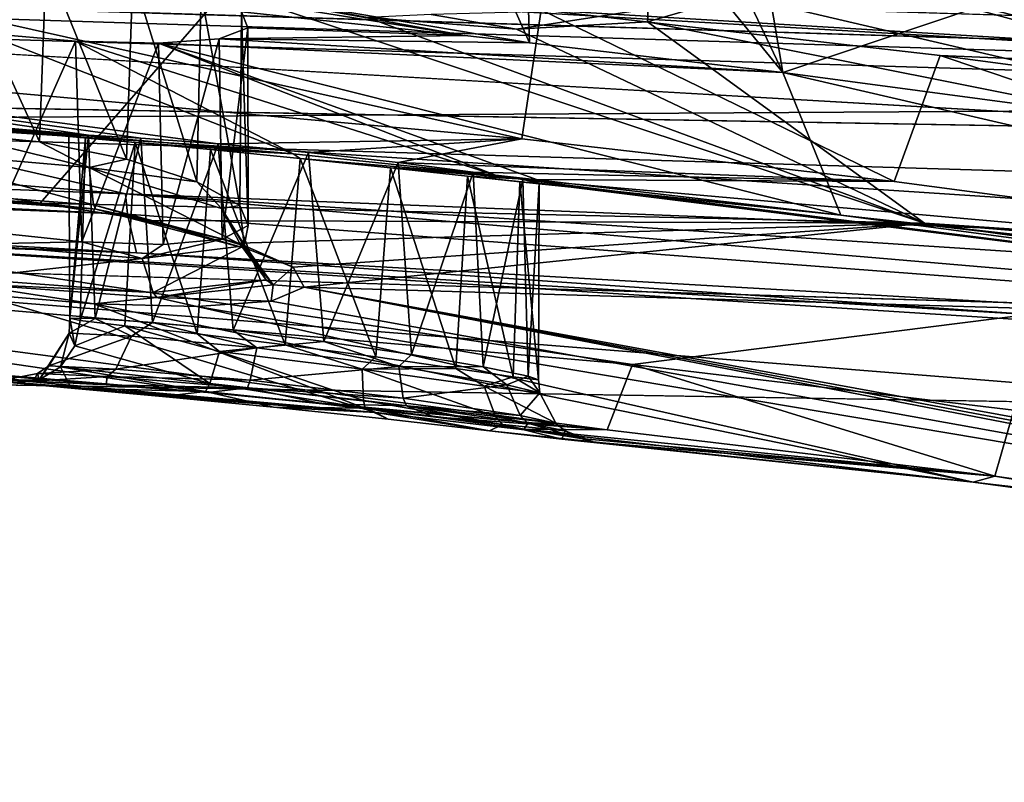
# Model space of a CAD drawing. Units: inches. Extents: x -11.5 to 11.5, y -11 to 13.
# Drawn here: x 2.2 to 3, y 5.8 to 6.4 of the extents above; entities that cross this region are included whole.
import ezdxf

# ---------------------------------------------------------------- set-up
doc = ezdxf.new("R2010")
doc.units = ezdxf.units.IN
doc.header["$MEASUREMENT"] = 0
doc.layers.add('AFUCH-3-BKPL', color=15, linetype='Continuous')
doc.layers.add('AFUCH-3-STPL', color=15, linetype='Continuous')

msp = doc.modelspace()

# ---------------------------------------------------------------- linework, layer by layer
at = {"layer": 'AFUCH-3-BKPL'}
for points in [[(3.30711, 6.65933, 26.21476), (2.75473, 6.47524, 25.56545), (3.854, 6.15804, 25.07183)], [(2.2587, 6.41746, 24.36608), (2.46916, 6.60176, 25.20378), (2.57482, 6.36371, 24.25315)], [(2.46916, 6.60176, 25.20378), (2.56806, 6.59607, 25.22123), (2.57482, 6.36371, 24.25315)], [(2.65185, 6.6034, 25.27595), (2.77688, 6.34015, 24.25325), (2.56806, 6.59607, 25.22123)], [(2.77688, 6.34015, 24.25325), (2.65185, 6.6034, 25.27595), (2.73211, 6.60503, 25.31125)], [(2.77688, 6.34015, 24.25325), (2.73211, 6.60503, 25.31125), (3.32705, 6.52509, 25.31166)], [(2.56806, 6.59607, 25.22123), (2.77688, 6.34015, 24.25325), (2.57482, 6.36371, 24.25315)], [(2.77688, 6.34015, 24.25325), (3.32705, 6.52509, 25.31166), (3.35939, 6.26212, 24.25359)], [(2.75473, 6.47524, 25.56545), (2.76974, 6.43455, 25.45178), (3.854, 6.15804, 25.07183)], [(2.18607, 6.47452, 25.37652), (1.28638, 6.45015, 25.06476), (1.41696, 6.36013, 24.74337)], [(2.24147, 6.43719, 25.27558), (2.18607, 6.47452, 25.37652), (1.41696, 6.36013, 24.74337)], [(2.24147, 6.43719, 25.27558), (1.41696, 6.36013, 24.74337), (2.33237, 6.40565, 25.20198)], [(2.11128, 6.29189, 24.38378), (2.11611, 6.4347, 24.3852), (2.18432, 6.28479, 24.39034)], [(2.18962, 6.42868, 24.38981), (2.18432, 6.28479, 24.39034), (2.11611, 6.4347, 24.3852)], [(2.25373, 6.27098, 24.36884), (2.18432, 6.28479, 24.39034), (2.18962, 6.42868, 24.38981)], [(2.2587, 6.41746, 24.36608), (2.25373, 6.27098, 24.36884), (2.18962, 6.42868, 24.38981)], [(2.76974, 6.43455, 25.45178), (2.74058, 6.40139, 25.33855), (3.76969, 6.16087, 25.02943)], [(3.854, 6.15804, 25.07183), (2.76974, 6.43455, 25.45178), (3.76969, 6.16087, 25.02943)], [(1.71467, 6.36431, 22.20442), (2.56879, 6.28721, 22.20459), (1.95446, 6.42467, 21.60943)], [(1.95446, 6.42467, 21.60943), (2.58428, 6.39012, 21.47132), (3.83446, 6.3146, 21.05112)], [(1.95446, 6.42467, 21.60943), (2.56879, 6.28721, 22.20459), (2.58428, 6.39012, 21.47132)], [(1.95446, 6.42467, 21.60943), (3.83446, 6.3146, 21.05112), (1.992, 6.30328, 21.60202)], [(2.25373, 6.27098, 24.36884), (2.2587, 6.41746, 24.36608), (2.3096, 6.25278, 24.32238)], [(2.31308, 6.40316, 24.31826), (2.2587, 6.41746, 24.36608), (2.52335, 6.36942, 24.25313)], [(2.2587, 6.41746, 24.36608), (2.57482, 6.36371, 24.25315), (2.52335, 6.36942, 24.25313)], [(2.31308, 6.40316, 24.31826), (2.3096, 6.25278, 24.32238), (2.2587, 6.41746, 24.36608)], [(1.41696, 6.36013, 24.74337), (2.18494, 6.23592, 24.4495), (2.33237, 6.40565, 25.20198)], [(2.88975, 6.21991, 24.74337), (2.33237, 6.40565, 25.20198), (2.18494, 6.23592, 24.4495)], [(2.44585, 6.38378, 25.16878), (2.33237, 6.40565, 25.20198), (2.88975, 6.21991, 24.74337)], [(2.34386, 6.23398, 24.25858), (2.3096, 6.25278, 24.32238), (2.31308, 6.40316, 24.31826)], [(2.34527, 6.38835, 24.25343), (2.31308, 6.40316, 24.31826), (2.52335, 6.36942, 24.25313)], [(2.34527, 6.38835, 24.25343), (2.34386, 6.23398, 24.25858), (2.31308, 6.40316, 24.31826)], [(2.74058, 6.40139, 25.33855), (2.66882, 6.38051, 25.24314), (3.76969, 6.16087, 25.02943)], [(2.66882, 6.38051, 25.24314), (2.74058, 6.40139, 25.33855), (2.66943, 6.39067, 25.2656)], [(2.49649, 6.38628, 25.1848), (2.56463, 6.37468, 25.18294), (2.66943, 6.39067, 25.2656)], [(2.56463, 6.37468, 25.18294), (2.66882, 6.38051, 25.24314), (2.66943, 6.39067, 25.2656)], [(2.56879, 6.28721, 22.20459), (2.86559, 6.25315, 22.20467), (2.58428, 6.39012, 21.47132)], [(3.83446, 6.3146, 21.05112), (2.58428, 6.39012, 21.47132), (2.90234, 6.35368, 21.47138)], [(2.58428, 6.39012, 21.47132), (2.86559, 6.25315, 22.20467), (2.90234, 6.35368, 21.47138)], [(2.34386, 6.23398, 24.25858), (2.34527, 6.38835, 24.25343), (2.35067, 6.218, 24.18612)], [(2.35045, 6.3756, 24.18093), (2.34527, 6.38835, 24.25343), (2.52335, 6.36942, 24.25313)], [(2.35045, 6.3756, 24.18093), (2.35067, 6.218, 24.18612), (2.34527, 6.38835, 24.25343)], [(2.56463, 6.37468, 25.18294), (2.49649, 6.38628, 25.1848), (2.44585, 6.38378, 25.16878)], [(2.56463, 6.37468, 25.18294), (2.44585, 6.38378, 25.16878), (2.88975, 6.21991, 24.74337)], [(2.35045, 6.3756, 24.18093), (2.52335, 6.36942, 24.25313), (2.32739, 6.36691, 24.11145)], [(2.32739, 6.36691, 24.11145), (2.32983, 6.20703, 24.11587), (2.35045, 6.3756, 24.18093)], [(2.32983, 6.20703, 24.11587), (2.35067, 6.218, 24.18612), (2.35045, 6.3756, 24.18093)], [(2.66882, 6.38051, 25.24314), (2.56463, 6.37468, 25.18294), (2.88975, 6.21991, 24.74337)], [(3.76969, 6.16087, 25.02943), (2.66882, 6.38051, 25.24314), (2.88975, 6.21991, 24.74337)], [(1.7011, 6.335, 23.16551), (2.13959, 6.37136, 24.01828), (2.38661, 6.2751, 23.16571)], [(2.21308, 6.3651, 24.02307), (2.38661, 6.2751, 23.16571), (2.13959, 6.37136, 24.01828)], [(2.13959, 6.37136, 24.01828), (2.14518, 6.21268, 24.01773), (2.21308, 6.3651, 24.02307)], [(2.32739, 6.36691, 24.11145), (2.77688, 6.34015, 24.25325), (2.27915, 6.36339, 24.05585)], [(2.27915, 6.36339, 24.05585), (2.28299, 6.20278, 24.05885), (2.32739, 6.36691, 24.11145)], [(2.32983, 6.20703, 24.11587), (2.32739, 6.36691, 24.11145), (2.28299, 6.20278, 24.05885)], [(2.52335, 6.36942, 24.25313), (2.57482, 6.36371, 24.25315), (2.32739, 6.36691, 24.11145)], [(2.77688, 6.34015, 24.25325), (2.32739, 6.36691, 24.11145), (2.57482, 6.36371, 24.25315)], [(2.09262, 6.243, 24.44114), (2.18494, 6.23592, 24.4495), (1.41696, 6.36013, 24.74337)], [(1.7011, 6.335, 23.16551), (2.22333, 6.29007, 22.75119), (1.71467, 6.36431, 22.20442)], [(2.22333, 6.29007, 22.75119), (2.26515, 6.28775, 22.69104), (1.71467, 6.36431, 22.20442)], [(2.26515, 6.28775, 22.69104), (2.32675, 6.2831, 22.65154), (1.71467, 6.36431, 22.20442)], [(1.71467, 6.36431, 22.20442), (2.32675, 6.2831, 22.65154), (2.56879, 6.28721, 22.20459)], [(2.21799, 6.20504, 24.02427), (2.21308, 6.3651, 24.02307), (2.14518, 6.21268, 24.01773)], [(2.27915, 6.36339, 24.05585), (2.54777, 6.25807, 23.16576), (2.21308, 6.3651, 24.02307)], [(2.21308, 6.3651, 24.02307), (2.54777, 6.25807, 23.16576), (2.38661, 6.2751, 23.16571)], [(2.21308, 6.3651, 24.02307), (2.21799, 6.20504, 24.02427), (2.27915, 6.36339, 24.05585)], [(2.21799, 6.20504, 24.02427), (2.28299, 6.20278, 24.05885), (2.27915, 6.36339, 24.05585)], [(2.58128, 6.25439, 23.16578), (2.54777, 6.25807, 23.16576), (2.27915, 6.36339, 24.05585)], [(2.58128, 6.25439, 23.16578), (2.27915, 6.36339, 24.05585), (2.82295, 6.2264, 23.16587)], [(2.77688, 6.34015, 24.25325), (2.82295, 6.2264, 23.16587), (2.27915, 6.36339, 24.05585)], [(3.42, 6.1794, 22.20483), (2.90234, 6.35368, 21.47138), (2.86559, 6.25315, 22.20467)], [(3.83446, 6.3146, 21.05112), (2.90234, 6.35368, 21.47138), (3.44069, 6.28223, 21.47148)], [(3.42, 6.1794, 22.20483), (3.44069, 6.28223, 21.47148), (2.90234, 6.35368, 21.47138)], [(1.00133, 6.34491, 21.74895), (2.25294, 6.24324, 21.55769), (0.53449, 6.30873, 21.79579)], [(1.992, 6.30328, 21.60202), (2.25294, 6.24324, 21.55769), (1.00133, 6.34491, 21.74895)], [(1.7011, 6.335, 23.16551), (2.38661, 6.2751, 23.16571), (2.26054, 6.2843, 22.95651)], [(1.7011, 6.335, 23.16551), (2.26054, 6.2843, 22.95651), (2.22085, 6.28819, 22.89501)], [(1.7011, 6.335, 23.16551), (2.22085, 6.28819, 22.89501), (2.20776, 6.29015, 22.82286)], [(1.7011, 6.335, 23.16551), (2.20776, 6.29015, 22.82286), (2.22333, 6.29007, 22.75119)], [(2.77688, 6.34015, 24.25325), (3.35939, 6.26212, 24.25359), (3.67366, 6.13218, 23.61088)], [(2.77688, 6.34015, 24.25325), (3.67366, 6.13218, 23.61088), (2.82295, 6.2264, 23.16587)], [(1.992, 6.30328, 21.60202), (3.83446, 6.3146, 21.05112), (3.90398, 6.17757, 21.02267)], [(2.25431, 6.22712, 21.56791), (0.53481, 6.29225, 21.80673), (0.53449, 6.30873, 21.79579)], [(2.25431, 6.22712, 21.56791), (0.53449, 6.30873, 21.79579), (2.25294, 6.24324, 21.55769)], [(1.992, 6.30328, 21.60202), (3.90398, 6.17757, 21.02267), (2.25294, 6.24324, 21.55769)], [(2.26159, 6.19628, 21.608), (0.53658, 6.26167, 21.84975), (0.53481, 6.29225, 21.80673)], [(2.26159, 6.19628, 21.608), (0.53481, 6.29225, 21.80673), (2.25431, 6.22712, 21.56791)], [(2.06265, 6.27832, 24.36415), (2.11128, 6.29189, 24.38378), (2.22395, 6.26427, 24.38387)], [(2.11128, 6.29189, 24.38378), (2.18432, 6.28479, 24.39034), (2.22395, 6.26427, 24.38387)], [(2.22333, 6.29007, 22.75119), (2.20776, 6.29015, 22.82286), (2.20834, 6.14424, 22.81072)], [(2.22085, 6.28819, 22.89501), (2.20834, 6.14424, 22.81072), (2.20776, 6.29015, 22.82286)], [(2.22853, 6.14381, 22.74022), (2.22333, 6.29007, 22.75119), (2.20834, 6.14424, 22.81072)], [(2.21672, 6.1423, 22.8835), (2.20834, 6.14424, 22.81072), (2.22085, 6.28819, 22.89501)], [(2.26054, 6.2843, 22.95651), (2.21672, 6.1423, 22.8835), (2.22085, 6.28819, 22.89501)], [(2.22333, 6.29007, 22.75119), (2.22853, 6.14381, 22.74022), (2.26515, 6.28775, 22.69104)], [(2.22853, 6.14381, 22.74022), (2.27443, 6.14065, 22.6828), (2.26515, 6.28775, 22.69104)], [(2.26515, 6.28775, 22.69104), (2.27443, 6.14065, 22.6828), (2.32675, 6.2831, 22.65154)], [(2.32675, 6.2831, 22.65154), (2.39876, 6.27636, 22.63862), (2.56879, 6.28721, 22.20459)], [(2.47012, 6.2684, 22.6542), (2.56879, 6.28721, 22.20459), (2.39876, 6.27636, 22.63862)], [(2.47012, 6.2684, 22.6542), (2.86559, 6.25315, 22.20467), (2.56879, 6.28721, 22.20459)], [(2.18432, 6.28479, 24.39034), (2.25373, 6.27098, 24.36884), (2.22395, 6.26427, 24.38387)], [(2.25234, 6.13811, 22.94755), (2.21672, 6.1423, 22.8835), (2.26054, 6.2843, 22.95651)], [(2.30991, 6.13159, 22.993), (2.25234, 6.13811, 22.94755), (2.26054, 6.2843, 22.95651)], [(2.32063, 6.27863, 22.99809), (2.26054, 6.2843, 22.95651), (2.38661, 6.2751, 23.16571)], [(2.32063, 6.27863, 22.99809), (2.30991, 6.13159, 22.993), (2.26054, 6.2843, 22.95651)], [(2.33858, 6.1345, 22.64741), (2.32675, 6.2831, 22.65154), (2.27443, 6.14065, 22.6828)], [(2.32675, 6.2831, 22.65154), (2.33858, 6.1345, 22.64741), (2.39876, 6.27636, 22.63862)], [(2.04972, 6.24772, 24.3859), (2.06265, 6.27832, 24.36415), (2.2273, 6.23444, 24.40795)], [(2.06265, 6.27832, 24.36415), (2.22395, 6.26427, 24.38387), (2.2273, 6.23444, 24.40795)], [(2.30991, 6.13159, 22.993), (2.32063, 6.27863, 22.99809), (2.38006, 6.12304, 23.01295)], [(2.32063, 6.27863, 22.99809), (2.38661, 6.2751, 23.16571), (2.39212, 6.27158, 23.01355)], [(2.39212, 6.27158, 23.01355), (2.38006, 6.12304, 23.01295), (2.32063, 6.27863, 22.99809)], [(2.33858, 6.1345, 22.64741), (2.41092, 6.12568, 22.63929), (2.39876, 6.27636, 22.63862)], [(2.45234, 6.11334, 23.00465), (2.38006, 6.12304, 23.01295), (2.39212, 6.27158, 23.01355)], [(2.39212, 6.27158, 23.01355), (2.38661, 6.2751, 23.16571), (2.54777, 6.25807, 23.16576)], [(2.46404, 6.264, 23.00049), (2.39212, 6.27158, 23.01355), (2.54777, 6.25807, 23.16576)], [(2.46404, 6.264, 23.00049), (2.45234, 6.11334, 23.00465), (2.39212, 6.27158, 23.01355)], [(2.39876, 6.27636, 22.63862), (2.41092, 6.12568, 22.63929), (2.47012, 6.2684, 22.6542)], [(2.25373, 6.27098, 24.36884), (2.3096, 6.25278, 24.32238), (2.22395, 6.26427, 24.38387)], [(2.32939, 6.23156, 24.29644), (2.34432, 6.20329, 24.31115), (2.22395, 6.26427, 24.38387)], [(2.32939, 6.23156, 24.29644), (2.22395, 6.26427, 24.38387), (2.3096, 6.25278, 24.32238)], [(2.22395, 6.26427, 24.38387), (2.34432, 6.20329, 24.31115), (2.2273, 6.23444, 24.40795)], [(2.48085, 6.1153, 22.65928), (2.47012, 6.2684, 22.6542), (2.41092, 6.12568, 22.63929)], [(2.45234, 6.11334, 23.00465), (2.46404, 6.264, 23.00049), (2.51618, 6.10411, 22.96934)], [(2.46404, 6.264, 23.00049), (2.58128, 6.25439, 23.16578), (2.52545, 6.25726, 22.96097)], [(2.58128, 6.25439, 23.16578), (2.46404, 6.264, 23.00049), (2.54777, 6.25807, 23.16576)], [(2.52545, 6.25726, 22.96097), (2.51618, 6.10411, 22.96934), (2.46404, 6.264, 23.00049)], [(2.53004, 6.26062, 22.69577), (2.86559, 6.25315, 22.20467), (2.47012, 6.2684, 22.6542)], [(2.47012, 6.2684, 22.6542), (2.48085, 6.1153, 22.65928), (2.53004, 6.26062, 22.69577)], [(2.26159, 6.19628, 21.608), (1.00693, 6.24593, 21.83486), (0.53658, 6.26167, 21.84975)], [(2.48085, 6.1153, 22.65928), (2.53806, 6.10529, 22.70457), (2.53004, 6.26062, 22.69577)], [(2.56185, 6.09741, 22.91207), (2.51618, 6.10411, 22.96934), (2.52545, 6.25726, 22.96097)], [(2.58128, 6.25439, 23.16578), (2.82295, 6.2264, 23.16587), (2.52545, 6.25726, 22.96097)], [(2.82295, 6.2264, 23.16587), (2.56718, 6.25281, 22.90083), (2.52545, 6.25726, 22.96097)], [(2.56718, 6.25281, 22.90083), (2.56185, 6.09741, 22.91207), (2.52545, 6.25726, 22.96097)], [(2.53004, 6.26062, 22.69577), (2.56961, 6.25463, 22.75717), (2.86559, 6.25315, 22.20467)], [(2.53004, 6.26062, 22.69577), (2.53806, 6.10529, 22.70457), (2.56961, 6.25463, 22.75717)], [(2.04972, 6.24772, 24.3859), (2.2293, 6.23105, 24.41536), (2.04546, 6.24449, 24.39276)], [(2.04972, 6.24772, 24.3859), (2.2273, 6.23444, 24.40795), (2.2293, 6.23105, 24.41536)], [(2.34386, 6.23398, 24.25858), (2.32939, 6.23156, 24.29644), (2.3096, 6.25278, 24.32238)], [(2.57374, 6.09793, 22.76868), (2.56961, 6.25463, 22.75717), (2.53806, 6.10529, 22.70457)], [(2.56185, 6.09741, 22.91207), (2.56718, 6.25281, 22.90083), (2.58213, 6.09509, 22.84154)], [(2.5827, 6.25182, 22.82921), (2.56718, 6.25281, 22.90083), (2.82295, 6.2264, 23.16587)], [(2.5827, 6.25182, 22.82921), (2.58213, 6.09509, 22.84154), (2.56718, 6.25281, 22.90083)], [(2.5827, 6.25182, 22.82921), (3.39196, 6.15045, 23.16612), (2.56961, 6.25463, 22.75717)], [(3.39196, 6.15045, 23.16612), (3.42, 6.1794, 22.20483), (2.56961, 6.25463, 22.75717)], [(3.42, 6.1794, 22.20483), (2.86559, 6.25315, 22.20467), (2.56961, 6.25463, 22.75717)], [(2.56961, 6.25463, 22.75717), (2.57374, 6.09793, 22.76868), (2.5827, 6.25182, 22.82921)], [(2.57374, 6.09793, 22.76868), (2.58213, 6.09509, 22.84154), (2.5827, 6.25182, 22.82921)], [(3.39196, 6.15045, 23.16612), (2.5827, 6.25182, 22.82921), (2.82295, 6.2264, 23.16587)], [(2.0032, 6.20485, 21.68454), (1.00693, 6.24593, 21.83486), (2.26159, 6.19628, 21.608)], [(2.2293, 6.23105, 24.41536), (2.09262, 6.243, 24.44114), (2.04546, 6.24449, 24.39276)], [(2.18494, 6.23592, 24.4495), (2.09262, 6.243, 24.44114), (2.2293, 6.23105, 24.41536)], [(3.90398, 6.17757, 21.02267), (3.90507, 6.13575, 21.03218), (2.25294, 6.24324, 21.55769)], [(3.90507, 6.13575, 21.03218), (3.91299, 6.10163, 21.05693), (2.25294, 6.24324, 21.55769)], [(2.25431, 6.22712, 21.56791), (2.25294, 6.24324, 21.55769), (3.91299, 6.10163, 21.05693)], [(2.27267, 6.2221, 24.42208), (2.88975, 6.21991, 24.74337), (2.18494, 6.23592, 24.4495)], [(2.27267, 6.2221, 24.42208), (2.18494, 6.23592, 24.4495), (2.2293, 6.23105, 24.41536)], [(2.34432, 6.20329, 24.31115), (2.34976, 6.19954, 24.31498), (2.2273, 6.23444, 24.40795)], [(2.2293, 6.23105, 24.41536), (2.2273, 6.23444, 24.40795), (2.34976, 6.19954, 24.31498)], [(2.32939, 6.23156, 24.29644), (2.34386, 6.23398, 24.25858), (2.34748, 6.20188, 24.15936)], [(2.34386, 6.23398, 24.25858), (2.35067, 6.218, 24.18612), (2.34748, 6.20188, 24.15936)], [(2.27267, 6.2221, 24.42208), (2.2293, 6.23105, 24.41536), (2.34328, 6.20384, 24.36286)], [(2.2293, 6.23105, 24.41536), (2.34976, 6.19954, 24.31498), (2.34328, 6.20384, 24.36286)], [(2.26159, 6.19628, 21.608), (2.25431, 6.22712, 21.56791), (3.91299, 6.10163, 21.05693)], [(2.32939, 6.23156, 24.29644), (2.34748, 6.20188, 24.15936), (2.36487, 6.17464, 24.15848)], [(2.32939, 6.23156, 24.29644), (2.36487, 6.17464, 24.15848), (2.34432, 6.20329, 24.31115)], [(3.39196, 6.15045, 23.16612), (2.82295, 6.2264, 23.16587), (3.66468, 6.12971, 23.56255)], [(3.67366, 6.13218, 23.61088), (3.66468, 6.12971, 23.56255), (2.82295, 6.2264, 23.16587)], [(2.27267, 6.2221, 24.42208), (2.34328, 6.20384, 24.36286), (2.88975, 6.21991, 24.74337)], [(2.35067, 6.218, 24.18612), (2.32983, 6.20703, 24.11587), (2.34748, 6.20188, 24.15936)], [(2.34328, 6.20384, 24.36286), (2.38658, 6.18496, 24.28152), (2.88975, 6.21991, 24.74337)], [(2.38658, 6.18496, 24.28152), (2.39519, 6.16889, 24.18916), (2.88975, 6.21991, 24.74337)], [(2.39519, 6.16889, 24.18916), (3.47441, 6.13728, 24.74337), (2.88975, 6.21991, 24.74337)], [(3.76969, 6.16087, 25.02943), (2.88975, 6.21991, 24.74337), (3.7084, 6.15197, 24.95713)], [(3.7084, 6.15197, 24.95713), (2.88975, 6.21991, 24.74337), (3.47441, 6.13728, 24.74337)], [(1.44441, 6.15898, 22.51895), (1.45173, 6.21192, 21.91524), (2.31854, 6.08479, 22.59764)], [(2.0032, 6.20485, 21.68454), (2.65686, 6.10716, 21.91524), (1.45173, 6.21192, 21.91524)], [(2.31854, 6.08479, 22.59764), (1.45173, 6.21192, 21.91524), (2.63686, 6.05506, 22.51895)], [(1.45173, 6.21192, 21.91524), (2.65686, 6.10716, 21.91524), (2.63686, 6.05506, 22.51895)], [(2.21799, 6.20504, 24.02427), (2.14518, 6.21268, 24.01773), (2.1296, 6.20325, 24.01874)], [(3.92629, 6.08149, 21.09239), (2.97262, 6.14706, 21.43413), (2.0032, 6.20485, 21.68454)], [(2.0032, 6.20485, 21.68454), (2.97262, 6.14706, 21.43413), (2.65686, 6.10716, 21.91524)], [(3.92629, 6.08149, 21.09239), (2.0032, 6.20485, 21.68454), (2.26159, 6.19628, 21.608)], [(2.26623, 6.19174, 24.04517), (2.1296, 6.20325, 24.01874), (2.12337, 6.17569, 24.00192)], [(2.26623, 6.19174, 24.04517), (2.21799, 6.20504, 24.02427), (2.1296, 6.20325, 24.01874)], [(2.28299, 6.20278, 24.05885), (2.21799, 6.20504, 24.02427), (2.26623, 6.19174, 24.04517)], [(2.28299, 6.20278, 24.05885), (2.26623, 6.19174, 24.04517), (2.32983, 6.20703, 24.11587)], [(2.26623, 6.19174, 24.04517), (2.34748, 6.20188, 24.15936), (2.32983, 6.20703, 24.11587)], [(2.26623, 6.19174, 24.04517), (2.27489, 6.16465, 24.03116), (2.34748, 6.20188, 24.15936)], [(2.27489, 6.16465, 24.03116), (2.36487, 6.17464, 24.15848), (2.34748, 6.20188, 24.15936)], [(2.38658, 6.18496, 24.28152), (2.34328, 6.20384, 24.36286), (2.34976, 6.19954, 24.31498)], [(2.37055, 6.17065, 24.15756), (2.34976, 6.19954, 24.31498), (2.34432, 6.20329, 24.31115)], [(2.37055, 6.17065, 24.15756), (2.34432, 6.20329, 24.31115), (2.36487, 6.17464, 24.15848)], [(3.92629, 6.08149, 21.09239), (2.26159, 6.19628, 21.608), (3.91299, 6.10163, 21.05693)], [(2.37055, 6.17065, 24.15756), (2.38658, 6.18496, 24.28152), (2.34976, 6.19954, 24.31498)], [(2.26623, 6.19174, 24.04517), (2.12337, 6.17569, 24.00192), (2.27489, 6.16465, 24.03116)], [(2.39519, 6.16889, 24.18916), (2.38658, 6.18496, 24.28152), (2.37055, 6.17065, 24.15756)], [(2.12187, 6.17172, 23.9962), (2.27489, 6.16465, 24.03116), (2.12337, 6.17569, 24.00192)], [(2.13546, 6.16332, 23.97455), (2.22748, 6.1557, 23.98287), (2.12187, 6.17172, 23.9962)], [(2.12187, 6.17172, 23.9962), (2.22748, 6.1557, 23.98287), (2.27784, 6.1606, 24.02647)], [(2.12187, 6.17172, 23.9962), (2.27784, 6.1606, 24.02647), (2.27489, 6.16465, 24.03116)], [(2.27784, 6.1606, 24.02647), (2.36487, 6.17464, 24.15848), (2.27489, 6.16465, 24.03116)], [(2.37055, 6.17065, 24.15756), (2.36487, 6.17464, 24.15848), (2.27784, 6.1606, 24.02647)], [(2.37055, 6.17065, 24.15756), (2.27784, 6.1606, 24.02647), (2.36884, 6.15783, 24.09961)], [(2.39519, 6.16889, 24.18916), (2.37055, 6.17065, 24.15756), (2.36884, 6.15783, 24.09961)], [(1.43587, 6.15411, 23.2145), (2.4525, 6.06883, 23.2145), (2.13546, 6.16332, 23.97455)], [(2.22748, 6.1557, 23.98287), (2.13546, 6.16332, 23.97455), (2.4525, 6.06883, 23.2145)], [(3.60787, 5.93476, 23.5495), (2.39519, 6.16889, 24.18916), (2.36884, 6.15783, 24.09961)], [(3.60787, 5.93476, 23.5495), (3.61407, 5.93919, 23.61803), (2.39519, 6.16889, 24.18916)], [(3.64613, 5.93943, 23.67931), (3.47441, 6.13728, 24.74337), (2.39519, 6.16889, 24.18916)], [(3.64613, 5.93943, 23.67931), (2.39519, 6.16889, 24.18916), (3.61407, 5.93919, 23.61803)], [(1.43587, 6.15411, 23.2145), (1.44441, 6.15898, 22.51895), (2.4525, 6.06883, 23.2145)], [(1.44441, 6.15898, 22.51895), (2.31854, 6.08479, 22.59764), (2.23745, 6.09091, 22.64275)], [(1.44441, 6.15898, 22.51895), (2.23745, 6.09091, 22.64275), (2.17943, 6.09405, 22.71596)], [(1.44441, 6.15898, 22.51895), (2.17943, 6.09405, 22.71596), (2.1539, 6.09446, 22.80581)], [(1.44441, 6.15898, 22.51895), (2.16449, 6.09252, 22.89857), (2.2095, 6.08833, 22.98021)], [(1.44441, 6.15898, 22.51895), (2.2095, 6.08833, 22.98021), (2.4525, 6.06883, 23.2145)], [(2.22748, 6.1557, 23.98287), (2.30964, 6.15349, 24.02694), (2.27784, 6.1606, 24.02647)], [(2.30964, 6.15349, 24.02694), (2.22748, 6.1557, 23.98287), (2.92842, 6.01343, 23.2145)], [(2.92842, 6.01343, 23.2145), (2.22748, 6.1557, 23.98287), (2.4525, 6.06883, 23.2145)], [(2.30964, 6.15349, 24.02694), (2.36884, 6.15783, 24.09961), (2.27784, 6.1606, 24.02647)], [(3.60787, 5.93476, 23.5495), (2.36884, 6.15783, 24.09961), (2.30964, 6.15349, 24.02694)], [(3.60787, 5.93476, 23.5495), (2.30964, 6.15349, 24.02694), (2.92842, 6.01343, 23.2145)], [(2.96086, 6.07094, 21.91524), (2.65686, 6.10716, 21.91524), (2.97262, 6.14706, 21.43413)], [(2.20834, 6.14424, 22.81072), (2.20806, 6.13231, 22.79998), (2.22853, 6.14381, 22.74022)], [(2.20834, 6.14424, 22.81072), (2.21249, 6.12218, 22.88416), (2.20806, 6.13231, 22.79998)], [(2.20806, 6.13231, 22.79998), (2.25765, 6.12986, 22.69666), (2.22853, 6.14381, 22.74022)], [(2.21672, 6.1423, 22.8835), (2.21249, 6.12218, 22.88416), (2.20834, 6.14424, 22.81072)], [(2.21672, 6.1423, 22.8835), (2.25234, 6.13811, 22.94755), (2.21249, 6.12218, 22.88416)], [(2.21249, 6.12218, 22.88416), (2.25234, 6.13811, 22.94755), (2.32008, 6.09199, 23.01618)], [(2.22853, 6.14381, 22.74022), (2.25765, 6.12986, 22.69666), (2.27443, 6.14065, 22.6828)], [(2.30991, 6.13159, 22.993), (2.32767, 6.11768, 23.00243), (2.25234, 6.13811, 22.94755)], [(2.32767, 6.11768, 23.00243), (2.32008, 6.09199, 23.01618), (2.25234, 6.13811, 22.94755)], [(2.35755, 6.12048, 22.64103), (2.27443, 6.14065, 22.6828), (2.25765, 6.12986, 22.69666)], [(2.33858, 6.1345, 22.64741), (2.27443, 6.14065, 22.6828), (2.35755, 6.12048, 22.64103)], [(2.18396, 6.09499, 22.8924), (2.19186, 6.10607, 22.7976), (2.20806, 6.13231, 22.79998)], [(2.18396, 6.09499, 22.8924), (2.20806, 6.13231, 22.79998), (2.20092, 6.10546, 22.88731)], [(2.20806, 6.13231, 22.79998), (2.19186, 6.10607, 22.7976), (2.25765, 6.12986, 22.69666)], [(2.19186, 6.10607, 22.7976), (2.24505, 6.10364, 22.6862), (2.25765, 6.12986, 22.69666)], [(2.21249, 6.12218, 22.88416), (2.20092, 6.10546, 22.88731), (2.20806, 6.13231, 22.79998)], [(2.35755, 6.12048, 22.64103), (2.25765, 6.12986, 22.69666), (2.24505, 6.10364, 22.6862)], [(2.30991, 6.13159, 22.993), (2.38006, 6.12304, 23.01295), (2.32767, 6.11768, 23.00243)], [(2.33858, 6.1345, 22.64741), (2.35755, 6.12048, 22.64103), (2.41092, 6.12568, 22.63929)], [(2.21249, 6.12218, 22.88416), (2.32008, 6.09199, 23.01618), (2.20092, 6.10546, 22.88731)], [(2.32767, 6.11768, 23.00243), (2.38006, 6.12304, 23.01295), (2.44145, 6.10355, 23.0091)], [(2.35755, 6.12048, 22.64103), (2.47075, 6.10557, 22.65307), (2.41092, 6.12568, 22.63929)], [(2.38006, 6.12304, 23.01295), (2.45234, 6.11334, 23.00465), (2.44145, 6.10355, 23.0091)], [(2.48085, 6.1153, 22.65928), (2.41092, 6.12568, 22.63929), (2.47075, 6.10557, 22.65307)], [(2.35755, 6.12048, 22.64103), (2.24505, 6.10364, 22.6862), (2.35222, 6.09466, 22.62598)], [(2.32767, 6.11768, 23.00243), (2.44252, 6.07853, 23.02378), (2.32008, 6.09199, 23.01618)], [(2.32767, 6.11768, 23.00243), (2.44145, 6.10355, 23.0091), (2.44252, 6.07853, 23.02378)], [(2.35755, 6.12048, 22.64103), (2.35222, 6.09466, 22.62598), (2.47075, 6.10557, 22.65307)], [(2.53806, 6.10529, 22.70457), (2.48085, 6.1153, 22.65928), (2.47075, 6.10557, 22.65307)], [(2.45234, 6.11334, 23.00465), (2.51618, 6.10411, 22.96934), (2.44145, 6.10355, 23.0091)], [(2.94587, 6.01812, 22.51895), (2.63686, 6.05506, 22.51895), (2.65686, 6.10716, 21.91524)], [(2.94587, 6.01812, 22.51895), (2.65686, 6.10716, 21.91524), (2.96086, 6.07094, 21.91524)], [(2.18396, 6.09499, 22.8924), (2.1539, 6.09446, 22.80581), (2.18279, 6.09995, 22.7963)], [(2.1539, 6.09446, 22.80581), (2.17943, 6.09405, 22.71596), (2.18279, 6.09995, 22.7963)], [(2.23824, 6.09753, 22.68009), (2.18279, 6.09995, 22.7963), (2.17943, 6.09405, 22.71596)], [(2.18396, 6.09499, 22.8924), (2.18279, 6.09995, 22.7963), (2.19186, 6.10607, 22.7976)], [(2.19186, 6.10607, 22.7976), (2.18279, 6.09995, 22.7963), (2.24505, 6.10364, 22.6862)], [(2.23824, 6.09753, 22.68009), (2.24505, 6.10364, 22.6862), (2.18279, 6.09995, 22.7963)], [(2.18396, 6.09499, 22.8924), (2.20092, 6.10546, 22.88731), (2.2095, 6.08833, 22.98021)], [(2.2095, 6.08833, 22.98021), (2.20092, 6.10546, 22.88731), (2.31649, 6.08583, 23.02418)], [(2.20092, 6.10546, 22.88731), (2.32008, 6.09199, 23.01618), (2.31649, 6.08583, 23.02418)], [(2.23824, 6.09753, 22.68009), (2.35222, 6.09466, 22.62598), (2.24505, 6.10364, 22.6862)], [(2.35222, 6.09466, 22.62598), (2.47408, 6.0805, 22.63856), (2.47075, 6.10557, 22.65307)], [(2.53885, 6.09006, 22.94843), (2.44145, 6.10355, 23.0091), (2.51618, 6.10411, 22.96934)], [(2.53885, 6.09006, 22.94843), (2.54783, 6.06574, 22.9584), (2.44145, 6.10355, 23.0091)], [(2.54783, 6.06574, 22.9584), (2.44252, 6.07853, 23.02378), (2.44145, 6.10355, 23.0091)], [(2.55694, 6.09094, 22.72893), (2.53806, 6.10529, 22.70457), (2.47075, 6.10557, 22.65307)], [(2.55694, 6.09094, 22.72893), (2.47075, 6.10557, 22.65307), (2.47408, 6.0805, 22.63856)], [(2.56185, 6.09741, 22.91207), (2.53885, 6.09006, 22.94843), (2.51618, 6.10411, 22.96934)], [(2.53806, 6.10529, 22.70457), (2.55694, 6.09094, 22.72893), (2.57374, 6.09793, 22.76868)], [(2.16449, 6.09252, 22.89857), (2.1539, 6.09446, 22.80581), (2.18396, 6.09499, 22.8924)], [(2.16449, 6.09252, 22.89857), (2.18396, 6.09499, 22.8924), (2.2095, 6.08833, 22.98021)], [(2.23745, 6.09091, 22.64275), (2.23824, 6.09753, 22.68009), (2.17943, 6.09405, 22.71596)], [(2.23824, 6.09753, 22.68009), (2.23745, 6.09091, 22.64275), (2.34996, 6.08851, 22.61738)], [(2.23745, 6.09091, 22.64275), (2.31854, 6.08479, 22.59764), (2.34996, 6.08851, 22.61738)], [(2.23824, 6.09753, 22.68009), (2.34996, 6.08851, 22.61738), (2.35222, 6.09466, 22.62598)], [(2.44395, 6.07231, 23.03189), (2.31649, 6.08583, 23.02418), (2.32008, 6.09199, 23.01618)], [(2.44395, 6.07231, 23.03189), (2.32008, 6.09199, 23.01618), (2.44252, 6.07853, 23.02378)], [(2.34996, 6.08851, 22.61738), (2.47408, 6.0805, 22.63856), (2.35222, 6.09466, 22.62598)], [(2.55694, 6.09094, 22.72893), (2.47408, 6.0805, 22.63856), (2.56736, 6.06662, 22.7204)], [(2.53885, 6.09006, 22.94843), (2.56185, 6.09741, 22.91207), (2.58324, 6.08454, 22.84161)], [(2.55694, 6.09094, 22.72893), (2.58324, 6.08454, 22.84161), (2.57374, 6.09793, 22.76868)], [(2.55694, 6.09094, 22.72893), (2.56736, 6.06662, 22.7204), (2.58324, 6.08454, 22.84161)], [(2.56185, 6.09741, 22.91207), (2.58213, 6.09509, 22.84154), (2.58324, 6.08454, 22.84161)], [(2.58324, 6.08454, 22.84161), (2.58213, 6.09509, 22.84154), (2.57374, 6.09793, 22.76868)], [(2.2095, 6.08833, 22.98021), (2.28226, 6.08183, 23.03814), (2.4525, 6.06883, 23.2145)], [(2.2095, 6.08833, 22.98021), (2.31649, 6.08583, 23.02418), (2.28226, 6.08183, 23.03814)], [(2.37093, 6.07331, 23.06356), (2.28226, 6.08183, 23.03814), (2.31649, 6.08583, 23.02418)], [(2.44395, 6.07231, 23.03189), (2.37093, 6.07331, 23.06356), (2.31649, 6.08583, 23.02418)], [(2.31854, 6.08479, 22.59764), (2.40998, 6.07599, 22.58728), (2.34996, 6.08851, 22.61738)], [(2.31854, 6.08479, 22.59764), (2.63686, 6.05506, 22.51895), (2.40998, 6.07599, 22.58728)], [(2.47679, 6.07429, 22.63071), (2.47408, 6.0805, 22.63856), (2.34996, 6.08851, 22.61738)], [(2.47679, 6.07429, 22.63071), (2.34996, 6.08851, 22.61738), (2.40998, 6.07599, 22.58728)], [(2.53885, 6.09006, 22.94843), (2.58324, 6.08454, 22.84161), (2.59597, 6.06053, 22.84259)], [(2.53885, 6.09006, 22.94843), (2.59597, 6.06053, 22.84259), (2.54783, 6.06574, 22.9584)], [(2.56736, 6.06662, 22.7204), (2.59597, 6.06053, 22.84259), (2.58324, 6.08454, 22.84161)], [(2.28226, 6.08183, 23.03814), (2.37093, 6.07331, 23.06356), (2.4525, 6.06883, 23.2145)], [(2.49837, 6.06562, 22.61276), (2.40998, 6.07599, 22.58728), (2.63686, 6.05506, 22.51895)], [(2.49837, 6.06562, 22.61276), (2.47679, 6.07429, 22.63071), (2.40998, 6.07599, 22.58728)], [(2.44395, 6.07231, 23.03189), (2.44252, 6.07853, 23.02378), (2.55334, 6.05947, 22.96366)], [(2.55334, 6.05947, 22.96366), (2.44252, 6.07853, 23.02378), (2.54783, 6.06574, 22.9584)], [(2.47679, 6.07429, 22.63071), (2.56736, 6.06662, 22.7204), (2.47408, 6.0805, 22.63856)], [(2.37093, 6.07331, 23.06356), (2.46229, 6.06363, 23.05298), (2.4525, 6.06883, 23.2145)], [(2.46229, 6.06363, 23.05298), (2.37093, 6.07331, 23.06356), (2.44395, 6.07231, 23.03189)], [(2.46229, 6.06363, 23.05298), (2.44395, 6.07231, 23.03189), (2.54299, 6.05441, 23.00796)], [(2.44395, 6.07231, 23.03189), (2.55334, 6.05947, 22.96366), (2.54299, 6.05441, 23.00796)], [(2.92842, 6.01343, 23.2145), (2.4525, 6.06883, 23.2145), (2.54299, 6.05441, 23.00796)], [(2.46229, 6.06363, 23.05298), (2.54299, 6.05441, 23.00796), (2.4525, 6.06883, 23.2145)], [(2.49837, 6.06562, 22.61276), (2.57067, 6.05562, 22.67048), (2.47679, 6.07429, 22.63071)], [(2.47679, 6.07429, 22.63071), (2.57067, 6.05562, 22.67048), (2.57364, 6.06035, 22.71607)], [(2.47679, 6.07429, 22.63071), (2.57364, 6.06035, 22.71607), (2.56736, 6.06662, 22.7204)], [(2.94587, 6.01812, 22.51895), (2.96086, 6.07094, 21.91524), (4.43551, 5.78129, 22.51895)], [(2.57067, 6.05562, 22.67048), (2.49837, 6.06562, 22.61276), (2.63686, 6.05506, 22.51895)], [(2.60071, 6.04772, 22.93496), (2.54299, 6.05441, 23.00796), (2.55334, 6.05947, 22.96366)], [(2.60327, 6.05423, 22.84318), (2.55334, 6.05947, 22.96366), (2.54783, 6.06574, 22.9584)], [(2.60327, 6.05423, 22.84318), (2.54783, 6.06574, 22.9584), (2.59597, 6.06053, 22.84259)], [(2.60327, 6.05423, 22.84318), (2.60071, 6.04772, 22.93496), (2.55334, 6.05947, 22.96366)], [(2.57364, 6.06035, 22.71607), (2.59597, 6.06053, 22.84259), (2.56736, 6.06662, 22.7204)], [(2.57067, 6.05562, 22.67048), (2.61577, 6.04825, 22.75219), (2.57364, 6.06035, 22.71607)], [(2.60327, 6.05423, 22.84318), (2.59597, 6.06053, 22.84259), (2.57364, 6.06035, 22.71607)], [(2.60327, 6.05423, 22.84318), (2.57364, 6.06035, 22.71607), (2.61577, 6.04825, 22.75219)], [(2.92842, 6.01343, 23.2145), (2.54299, 6.05441, 23.00796), (2.60071, 6.04772, 22.93496)], [(2.61577, 6.04825, 22.75219), (2.57067, 6.05562, 22.67048), (2.94587, 6.01812, 22.51895)], [(2.94587, 6.01812, 22.51895), (2.57067, 6.05562, 22.67048), (2.63686, 6.05506, 22.51895)], [(2.62636, 6.0454, 22.84506), (2.60071, 6.04772, 22.93496), (2.60327, 6.05423, 22.84318)], [(2.62636, 6.0454, 22.84506), (2.60327, 6.05423, 22.84318), (2.61577, 6.04825, 22.75219)], [(2.92842, 6.01343, 23.2145), (2.60071, 6.04772, 22.93496), (2.62636, 6.0454, 22.84506)], [(2.62636, 6.0454, 22.84506), (2.61577, 6.04825, 22.75219), (2.94587, 6.01812, 22.51895)], [(2.92842, 6.01343, 23.2145), (2.62636, 6.0454, 22.84506), (2.94587, 6.01812, 22.51895)], [(2.92842, 6.01343, 23.2145), (2.94587, 6.01812, 22.51895), (3.73178, 5.90514, 23.39926)], [(3.60787, 5.93476, 23.5495), (2.92842, 6.01343, 23.2145), (3.62825, 5.92691, 23.48368)], [(3.67188, 5.91664, 23.43109), (2.92842, 6.01343, 23.2145), (3.73178, 5.90514, 23.39926)], [(3.67188, 5.91664, 23.43109), (3.62825, 5.92691, 23.48368), (2.92842, 6.01343, 23.2145)], [(2.94587, 6.01812, 22.51895), (4.43551, 5.78129, 22.51895), (4.40911, 5.7769, 23.2145)], [(2.94587, 6.01812, 22.51895), (4.40911, 5.7769, 23.2145), (3.73178, 5.90514, 23.39926)]]:
    msp.add_3dface(points, dxfattribs=at)
at = {"layer": 'AFUCH-3-STPL'}
for points in [[(3.23036, 6.38773, 17.2901), (4.08483, 6.35067, 17.32771), (1.71406, 6.42427, 17.19701)], [(3.23047, 6.39136, 17.36572), (1.70931, 6.40499, 17.43133), (4.07187, 6.33235, 17.56251)], [(-0.00002, 6.34936, 17.09566), (1.71517, 6.38046, 17.1385), (3.23292, 6.29262, 17.19521)], [(3.19992, 6.07375, 17.67898), (1.69982, 6.19395, 17.60126), (-0.00002, 6.1263, 17.57879)], [(3.19992, 6.07375, 17.67898), (4.04934, 6.12428, 17.73228), (1.69982, 6.19395, 17.60126)]]:
    msp.add_3dface(points, dxfattribs=at)
for points, invisible_edges in [([(4.08722, 6.3223, 17.28128), (1.71506, 6.39633, 17.15067), (1.71406, 6.42427, 17.19701)], 14), ([(4.08722, 6.3223, 17.28128), (1.71406, 6.42427, 17.19701), (4.08483, 6.35067, 17.32771)], 13), ([(4.07187, 6.33235, 17.56251), (1.70931, 6.40499, 17.43133), (1.70739, 6.38025, 17.4759)], 14), ([(4.08722, 6.3223, 17.28128), (4.08746, 6.30624, 17.26916), (1.71506, 6.39633, 17.15067)], 3), ([(4.08746, 6.30624, 17.26916), (1.71517, 6.38046, 17.1385), (1.71506, 6.39633, 17.15067)], 15), ([(4.06731, 6.30808, 17.60678), (1.70739, 6.38025, 17.4759), (1.70323, 6.29931, 17.55669)], 14), ([(4.06731, 6.30808, 17.60678), (4.07187, 6.33235, 17.56251), (1.70739, 6.38025, 17.4759)], 3), ([(3.23292, 6.29262, 17.19521), (1.71517, 6.38046, 17.1385), (4.08746, 6.30624, 17.26916)], 2), ([(3.23292, 6.29262, 17.19521), (1.05315, 4.839, 17.00833), (-0.00002, 6.34936, 17.09566)], 3), ([(4.06731, 6.30808, 17.60678), (1.70323, 6.29931, 17.55669), (4.05746, 6.2284, 17.68728)], 13), ([(4.05746, 6.2284, 17.68728), (1.70323, 6.29931, 17.55669), (1.69982, 6.19395, 17.60126)], 14), ([(3.23292, 6.29262, 17.19521), (2.10559, 4.82485, 17.04498), (1.05315, 4.839, 17.00833)], 15), ([(4.09903, 4.77212, 17.18163), (2.10559, 4.82485, 17.04498), (3.23292, 6.29262, 17.19521)], 15), ([(4.04934, 6.12428, 17.73228), (4.05746, 6.2284, 17.68728), (1.69982, 6.19395, 17.60126)], 3), ([(-0.00002, 6.1263, 17.57879), (1.83683, 4.3795, 17.45103), (3.19992, 6.07375, 17.67898)], 3), ([(1.83683, 4.3795, 17.45103), (3.45033, 4.34603, 17.55358), (3.19992, 6.07375, 17.67898)], 15)]:
    msp.add_3dface(points, dxfattribs=dict(at, invisible_edges=invisible_edges))

doc.saveas('drawing.dxf')
